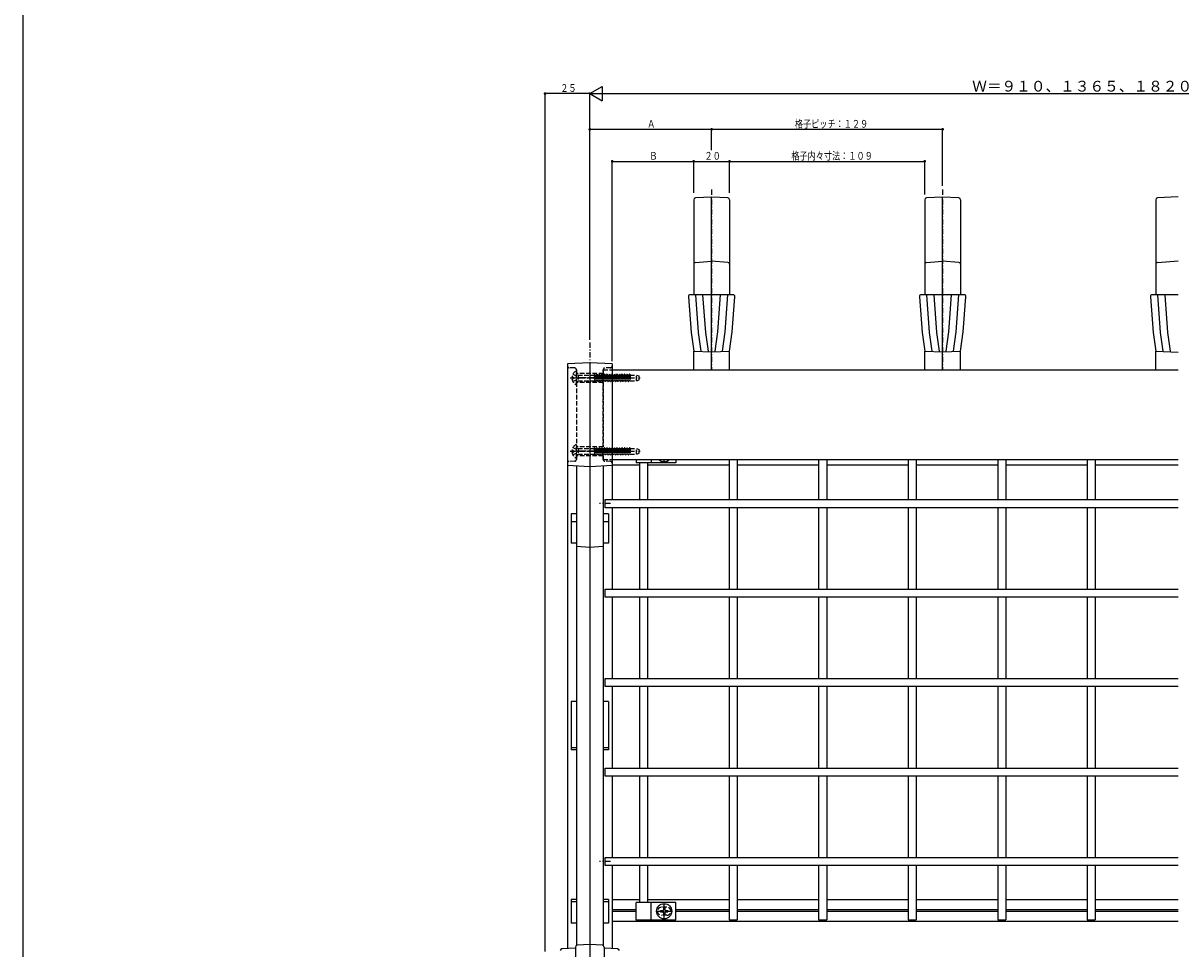
# Model space of a CAD drawing. Extents: x 0 to 1980, y 0 to 3212.
# Drawn here: x 0 to 646, y 1433 to 1950 of the extents above; entities that cross this region are included whole.
import ezdxf

# ---------------------------------------------------------------- set-up
doc = ezdxf.new("R2010")
doc.units = 0
doc.linetypes.add('HASENP', pattern=[3.5, 2.5, -1])
doc.linetypes.add('ITTENSAP', pattern=[5.5, 3, -1, 0.5, -1])
for name, color, linetype in [('YKK_12', 2, 'CONTINUOUS'), ('YKK_13', 4, 'CONTINUOUS'), ('YKK_D', 6, 'CONTINUOUS'), ('YKK_ZWAK', 7, 'CONTINUOUS')]:
    doc.layers.add(name, color=color, linetype=linetype)
doc.styles.get("Standard").update_dxf_attribs({"font": 'txt', "bigfont": 'BIGFONT'})

msp = doc.modelspace()

# ---------------------------------------------------------------- linework, layer by layer
at = {"layer": 'YKK_12', "linetype": 'ITTENSAP'}
for p, q in [((384.39, 1857.04), (384.39, 1756.32)), ((384.39, 1857.04), (384.39, 1756.32)), ((513.39, 1857.04), (513.39, 1756.32)), ((513.39, 1857.04), (513.39, 1756.32)), ((316.39, 1771.66), (316.39, 1308.29)), ((316.39, 1771.66), (316.39, 1308.29))]:
    msp.add_line(p, q, dxfattribs=at)
at = {"layer": 'YKK_12', "linetype": 'HASENP'}
for p, q in [((323.89, 1706.32), (323.89, 1756.32)), ((323.89, 1756.32), (328.89, 1756.32)), ((323.89, 1706.32), (328.89, 1706.32))]:
    msp.add_line(p, q, dxfattribs=at)
at = {"layer": 'YKK_12'}
for p, q in [((328.89, 1756.32), (644.89, 1756.32)), ((328.89, 1706.32), (644.89, 1706.32)), ((328.89, 1460.32), (344.14, 1460.32)), ((328.89, 1454.82), (342.19, 1454.82)), ((348.64, 1460.32), (394.14, 1460.32)), ((364.39, 1454.82), (394.14, 1454.82)), ((398.64, 1460.32), (444.14, 1460.32)), ((398.64, 1454.82), (444.14, 1454.82)), ((448.64, 1460.32), (494.14, 1460.32)), ((448.64, 1454.82), (494.14, 1454.82)), ((498.64, 1460.32), (544.14, 1460.32)), ((498.64, 1454.82), (544.14, 1454.82)), ((548.64, 1460.32), (594.14, 1460.32)), ((548.64, 1454.82), (594.14, 1454.82)), ((598.64, 1460.32), (644.89, 1460.32)), ((598.64, 1454.82), (644.89, 1454.82)), ((328.89, 1453.82), (342.19, 1453.82)), ((328.89, 1448.32), (644.89, 1448.32)), ((364.39, 1453.82), (394.14, 1453.82)), ((398.64, 1453.82), (444.14, 1453.82)), ((448.64, 1453.82), (494.14, 1453.82)), ((498.64, 1453.82), (544.14, 1453.82)), ((548.64, 1453.82), (594.14, 1453.82)), ((598.64, 1453.82), (644.89, 1453.82))]:
    msp.add_line(p, q, dxfattribs=at)
at = {"layer": 'YKK_12', "color": 3}
for p, q in [((328.89, 1703.32), (344.14, 1703.32)), ((348.64, 1703.32), (394.14, 1703.32)), ((398.64, 1703.32), (444.14, 1703.32)), ((448.64, 1703.32), (494.14, 1703.32)), ((498.64, 1703.32), (544.14, 1703.32)), ((548.64, 1703.32), (594.14, 1703.32)), ((598.64, 1703.32), (644.89, 1703.32))]:
    msp.add_line(p, q, dxfattribs=at)
at = {"layer": 'YKK_13'}
for p, q in [((374.39, 1851.35), (374.39, 1798.32)), ((384.39, 1852.82), (375.34, 1852.35)), ((384.39, 1756.32), (384.39, 1852.82)), ((393.45, 1852.35), (384.39, 1852.82)), ((394.39, 1851.35), (394.39, 1798.32)), ((503.39, 1851.35), (503.39, 1798.32)), ((513.39, 1852.82), (504.34, 1852.35)), ((513.39, 1756.32), (513.39, 1852.82)), ((522.45, 1852.35), (513.39, 1852.82)), ((523.39, 1851.35), (523.39, 1798.32)), ((632.39, 1851.35), (632.39, 1798.32)), ((644.89, 1852.95), (633.34, 1852.35)), ((375.31, 1816.35), (384.39, 1817.09)), ((393.47, 1816.35), (384.39, 1817.09)), ((504.31, 1816.35), (513.39, 1817.09)), ((522.47, 1816.35), (513.39, 1817.09)), ((633.31, 1816.35), (644.89, 1817.29)), ((384.39, 1798.32), (372.46, 1798.32)), ((396.32, 1798.32), (384.39, 1798.32)), ((513.39, 1798.32), (501.46, 1798.32)), ((525.32, 1798.32), (513.39, 1798.32)), ((644.89, 1798.32), (630.46, 1798.32)), ((374.39, 1766.85), (384.39, 1766.32)), ((374.39, 1756.32), (374.39, 1766.85)), ((384.39, 1766.32), (394.39, 1766.85)), ((394.39, 1756.32), (394.39, 1766.85)), ((503.39, 1766.85), (513.39, 1766.32)), ((503.39, 1756.32), (503.39, 1766.85)), ((513.39, 1766.32), (523.39, 1766.85)), ((523.39, 1756.32), (523.39, 1766.85)), ((632.39, 1756.32), (632.39, 1766.85)), ((632.39, 1766.85), (644.89, 1766.19)), ((316.39, 1760.32), (303.89, 1759.67)), ((303.89, 1759.67), (303.89, 1432.99)), ((316.39, 1760.32), (316.39, 1381.32)), ((328.89, 1759.67), (316.39, 1760.32)), ((328.89, 1759.67), (328.89, 1683.82)), ((303.91, 1702.98), (316.39, 1702.32)), ((308.89, 1702.71), (308.89, 1434.72)), ((316.39, 1702.32), (328.88, 1702.98)), ((323.89, 1702.71), (323.89, 1434.72)), ((342.19, 1706.32), (342.19, 1704.32)), ((364.39, 1704.32), (342.19, 1704.32)), ((344.14, 1704.32), (344.14, 1683.82)), ((348.64, 1704.32), (348.64, 1683.82)), ((350.59, 1706.32), (350.59, 1704.32)), ((364.39, 1706.32), (364.39, 1704.32)), ((394.14, 1706.32), (394.14, 1683.82)), ((398.64, 1706.32), (398.64, 1683.82)), ((444.14, 1706.32), (444.14, 1683.82)), ((448.64, 1706.32), (448.64, 1683.82)), ((494.14, 1706.32), (494.14, 1683.82)), ((498.64, 1706.32), (498.64, 1683.82)), ((544.14, 1706.32), (544.14, 1683.82)), ((548.64, 1706.32), (548.64, 1683.82)), ((594.14, 1706.32), (594.14, 1683.82)), ((598.64, 1706.32), (598.64, 1683.82)), ((324.89, 1683.82), (644.89, 1683.82)), ((324.89, 1679.32), (324.89, 1683.82)), ((308.89, 1675.79), (305.89, 1675.79)), ((305.89, 1675.79), (305.89, 1659.51)), ((326.89, 1675.79), (323.89, 1675.79)), ((644.89, 1679.32), (324.89, 1679.32)), ((326.89, 1675.79), (326.89, 1659.51)), ((328.89, 1679.32), (328.89, 1633.82)), ((344.14, 1679.32), (344.14, 1633.82)), ((348.64, 1679.32), (348.64, 1633.82)), ((394.14, 1679.32), (394.14, 1633.82)), ((398.64, 1679.32), (398.64, 1633.82)), ((444.14, 1679.32), (444.14, 1633.82)), ((448.64, 1679.32), (448.64, 1633.82)), ((494.14, 1679.32), (494.14, 1633.82)), ((498.64, 1679.32), (498.64, 1633.82)), ((544.14, 1679.32), (544.14, 1633.82)), ((548.64, 1679.32), (548.64, 1633.82)), ((594.14, 1679.32), (594.14, 1633.82)), ((598.64, 1679.32), (598.64, 1633.82)), ((308.89, 1671.34), (305.89, 1671.34)), ((326.89, 1671.34), (323.89, 1671.34)), ((308.89, 1659.51), (305.89, 1659.51)), ((316.39, 1657.15), (308.9, 1657.54)), ((323.88, 1657.54), (316.39, 1657.15)), ((326.89, 1659.51), (323.89, 1659.51)), ((324.89, 1633.82), (644.89, 1633.82)), ((324.89, 1629.32), (324.89, 1633.82)), ((644.89, 1629.32), (324.89, 1629.32)), ((328.89, 1629.32), (328.89, 1583.82)), ((344.14, 1629.32), (344.14, 1583.82)), ((348.64, 1629.32), (348.64, 1583.82)), ((394.14, 1629.32), (394.14, 1583.82)), ((398.64, 1629.32), (398.64, 1583.82)), ((444.14, 1629.32), (444.14, 1583.82)), ((448.64, 1629.32), (448.64, 1583.82)), ((494.14, 1629.32), (494.14, 1583.82)), ((498.64, 1629.32), (498.64, 1583.82)), ((544.14, 1629.32), (544.14, 1583.82)), ((548.64, 1629.32), (548.64, 1583.82)), ((594.14, 1629.32), (594.14, 1583.82)), ((598.64, 1629.32), (598.64, 1583.82)), ((324.89, 1583.82), (644.89, 1583.82)), ((324.89, 1579.32), (324.89, 1583.82)), ((644.89, 1579.32), (324.89, 1579.32)), ((328.89, 1579.32), (328.89, 1533.82)), ((344.14, 1579.32), (344.14, 1533.82)), ((348.64, 1579.32), (348.64, 1533.82)), ((394.14, 1579.32), (394.14, 1533.82)), ((398.64, 1579.32), (398.64, 1533.82)), ((444.14, 1579.32), (444.14, 1533.82)), ((448.64, 1579.32), (448.64, 1533.82)), ((494.14, 1579.32), (494.14, 1533.82)), ((498.64, 1579.32), (498.64, 1533.82)), ((544.14, 1579.32), (544.14, 1533.82)), ((548.64, 1579.32), (548.64, 1533.82)), ((594.14, 1579.32), (594.14, 1533.82)), ((598.64, 1579.32), (598.64, 1533.82)), ((305.89, 1571.05), (305.89, 1544.11)), ((308.89, 1571.05), (305.89, 1571.05)), ((326.89, 1571.05), (323.89, 1571.05)), ((326.89, 1571.05), (326.89, 1544.11)), ((308.89, 1545.14), (305.89, 1545.14)), ((326.89, 1545.14), (323.89, 1545.14)), ((308.89, 1544.11), (305.89, 1544.11)), ((326.89, 1544.11), (323.89, 1544.11)), ((324.89, 1533.82), (644.89, 1533.82)), ((324.89, 1529.32), (324.89, 1533.82)), ((644.89, 1529.32), (324.89, 1529.32)), ((328.89, 1529.32), (328.89, 1483.82)), ((344.14, 1529.32), (344.14, 1483.82)), ((348.64, 1529.32), (348.64, 1483.82)), ((394.14, 1529.32), (394.14, 1483.82)), ((398.64, 1529.32), (398.64, 1483.82)), ((444.14, 1529.32), (444.14, 1483.82)), ((448.64, 1529.32), (448.64, 1483.82)), ((494.14, 1529.32), (494.14, 1483.82)), ((498.64, 1529.32), (498.64, 1483.82)), ((544.14, 1529.32), (544.14, 1483.82)), ((548.64, 1529.32), (548.64, 1483.82)), ((594.14, 1529.32), (594.14, 1483.82)), ((598.64, 1529.32), (598.64, 1483.82)), ((324.89, 1483.82), (644.89, 1483.82)), ((324.89, 1479.32), (324.89, 1483.82)), ((644.89, 1479.32), (324.89, 1479.32)), ((328.89, 1479.32), (328.89, 1432.99)), ((344.14, 1479.32), (344.14, 1458.82)), ((348.64, 1479.32), (348.64, 1458.82)), ((394.14, 1479.32), (394.14, 1449.07)), ((398.64, 1479.32), (398.64, 1449.07)), ((444.14, 1479.32), (444.14, 1449.07)), ((448.64, 1479.32), (448.64, 1449.07)), ((494.14, 1479.32), (494.14, 1449.07)), ((498.64, 1479.32), (498.64, 1449.07)), ((544.14, 1479.32), (544.14, 1449.07)), ((548.64, 1479.32), (548.64, 1449.07)), ((594.14, 1479.32), (594.14, 1449.07)), ((598.64, 1479.32), (598.64, 1449.07)), ((308.89, 1460.47), (305.89, 1460.47)), ((305.89, 1460.47), (305.89, 1447.15)), ((308.89, 1459.13), (305.89, 1459.13)), ((326.89, 1460.47), (323.89, 1460.47)), ((326.89, 1459.13), (323.89, 1459.13)), ((326.89, 1460.47), (326.89, 1447.15)), ((364.39, 1458.82), (342.19, 1458.82)), ((342.19, 1448.82), (342.19, 1458.82)), ((350.59, 1448.82), (350.59, 1458.82)), ((357.54, 1455.9), (358.24, 1455.9)), ((357.54, 1455.9), (357.54, 1454.67)), ((358.24, 1455.9), (358.24, 1454.67)), ((364.39, 1448.82), (364.39, 1458.82)), ((364.39, 1448.82), (342.19, 1448.82)), ((355.82, 1454.17), (357.04, 1454.17)), ((355.82, 1454.17), (355.82, 1453.47)), ((355.82, 1453.47), (357.04, 1453.47)), ((357.54, 1452.97), (357.54, 1451.75)), ((357.54, 1451.75), (358.24, 1451.75)), ((358.24, 1452.97), (358.24, 1451.75)), ((358.74, 1454.17), (359.97, 1454.17)), ((358.74, 1453.47), (359.97, 1453.47)), ((359.97, 1454.17), (359.97, 1453.47)), ((394.14, 1449.07), (398.64, 1449.07)), ((444.14, 1449.07), (448.64, 1449.07)), ((494.14, 1449.07), (498.64, 1449.07)), ((544.14, 1449.07), (548.64, 1449.07)), ((594.14, 1449.07), (598.64, 1449.07)), ((308.89, 1447.15), (305.89, 1447.15)), ((326.89, 1447.15), (323.89, 1447.15)), ((316.39, 1435.22), (309.34, 1434.85)), ((323.45, 1434.85), (316.39, 1435.22)), ((308.39, 1433.22), (300.84, 1432.83)), ((308.39, 1433.85), (308.39, 1392.88)), ((324.39, 1433.85), (324.39, 1392.88)), ((331.95, 1432.83), (324.39, 1433.22))]:
    msp.add_line(p, q, dxfattribs=at)
at = {"layer": 'YKK_13', "linetype": 'HASENP'}
for p, q in [((307.95, 1757.37), (304.84, 1757.53)), ((306.42, 1752.25), (307.29, 1752.25)), ((306.93, 1753.87), (308.74, 1752.97)), ((307.29, 1752.25), (307.29, 1751.4)), ((309.35, 1751.82), (308.74, 1752.97)), ((309.35, 1751.82), (308.74, 1750.68)), ((308.89, 1756.37), (308.89, 1754.32)), ((308.89, 1748.23), (308.89, 1755.42)), ((323.89, 1754.32), (308.89, 1754.32)), ((309.03, 1753.72), (309.8, 1753.44)), ((309.8, 1753.44), (318.89, 1753.44)), ((309.8, 1753.44), (309.8, 1750.2)), ((318.95, 1753.82), (318.89, 1753.82)), ((318.89, 1753.82), (318.89, 1750.2)), ((318.89, 1753.58), (319.49, 1749.82)), ((318.89, 1751.77), (319.2, 1750.32)), ((318.95, 1753.82), (319.24, 1753.32)), ((318.95, 1753.82), (319.59, 1749.82)), ((319.24, 1753.32), (319.98, 1753.32)), ((319.24, 1753.32), (319.88, 1750.32)), ((320.26, 1753.82), (319.98, 1753.32)), ((319.98, 1753.32), (320.61, 1750.32)), ((320.36, 1753.82), (320.26, 1753.82)), ((320.26, 1753.82), (320.9, 1749.82)), ((320.36, 1753.82), (320.65, 1753.32)), ((320.36, 1753.82), (321, 1749.82)), ((320.65, 1753.32), (321.29, 1750.32)), ((320.65, 1753.32), (321.39, 1753.32)), ((321.67, 1753.82), (321.39, 1753.32)), ((321.39, 1753.32), (322.02, 1750.32)), ((321.77, 1753.82), (321.67, 1753.82)), ((321.67, 1753.82), (322.31, 1749.82)), ((321.77, 1753.82), (322.06, 1753.32)), ((321.77, 1753.82), (322.41, 1749.82)), ((322.06, 1753.32), (322.7, 1750.32)), ((322.06, 1753.32), (322.8, 1753.32)), ((323.08, 1753.82), (322.8, 1753.32)), ((322.8, 1753.32), (323.43, 1750.32)), ((323.18, 1753.82), (323.08, 1753.82)), ((323.08, 1753.82), (323.72, 1749.82)), ((323.18, 1753.82), (323.47, 1753.32)), ((323.18, 1753.82), (323.82, 1749.82)), ((323.47, 1753.32), (324.11, 1750.32)), ((323.47, 1753.32), (324.21, 1753.32)), ((323.89, 1756.37), (323.89, 1754.32)), ((324.49, 1753.82), (324.21, 1753.32)), ((324.21, 1753.32), (324.84, 1750.32)), ((324.59, 1753.82), (324.49, 1753.82)), ((324.49, 1753.82), (325.13, 1749.82)), ((324.59, 1753.82), (324.88, 1753.32)), ((324.59, 1753.82), (325.23, 1749.82)), ((327.95, 1757.53), (324.84, 1757.37)), ((324.88, 1753.32), (325.52, 1750.32)), ((324.88, 1753.32), (325.62, 1753.32)), ((325.9, 1753.82), (325.62, 1753.32)), ((325.62, 1753.32), (326.25, 1750.32)), ((326, 1753.82), (325.9, 1753.82)), ((325.9, 1753.82), (326.54, 1749.82)), ((326, 1753.82), (326.29, 1753.32)), ((326, 1753.82), (326.64, 1749.82)), ((326.29, 1753.32), (326.93, 1750.32)), ((326.29, 1753.32), (327.03, 1753.32)), ((327.31, 1753.82), (327.03, 1753.32)), ((327.03, 1753.32), (327.66, 1750.32)), ((327.41, 1753.82), (327.31, 1753.82)), ((327.31, 1753.82), (327.95, 1749.82)), ((327.41, 1753.82), (327.7, 1753.32)), ((327.41, 1753.82), (328.05, 1749.82)), ((327.7, 1753.32), (328.34, 1750.32)), ((327.7, 1753.32), (328.44, 1753.32)), ((328.72, 1753.82), (328.44, 1753.32)), ((328.44, 1753.32), (329.07, 1750.32)), ((328.82, 1753.82), (328.72, 1753.82)), ((328.72, 1753.82), (329.36, 1749.82)), ((328.82, 1753.82), (329.11, 1753.32)), ((328.82, 1753.82), (329.46, 1749.82)), ((329.11, 1753.32), (329.75, 1750.32)), ((329.11, 1753.32), (329.85, 1753.32)), ((330.13, 1753.82), (329.85, 1753.32)), ((329.85, 1753.32), (330.48, 1750.32)), ((330.23, 1753.82), (330.13, 1753.82)), ((330.13, 1753.82), (330.77, 1749.82)), ((330.23, 1753.82), (330.52, 1753.32)), ((330.23, 1753.82), (330.87, 1749.82)), ((330.52, 1753.32), (331.16, 1750.32)), ((330.52, 1753.32), (331.26, 1753.32)), ((331.54, 1753.82), (331.26, 1753.32)), ((331.26, 1753.32), (331.89, 1750.32)), ((331.64, 1753.82), (331.54, 1753.82)), ((331.54, 1753.82), (332.18, 1749.82)), ((331.64, 1753.82), (331.93, 1753.32)), ((331.64, 1753.82), (332.28, 1749.82)), ((331.93, 1753.32), (332.57, 1750.32)), ((331.93, 1753.32), (332.67, 1753.32)), ((332.95, 1753.82), (332.67, 1753.32)), ((332.67, 1753.32), (333.3, 1750.32)), ((333.05, 1753.82), (332.95, 1753.82)), ((332.95, 1753.82), (333.59, 1749.82)), ((333.05, 1753.82), (333.34, 1753.32)), ((333.05, 1753.82), (333.69, 1749.82)), ((333.34, 1753.32), (333.98, 1750.32)), ((333.34, 1753.32), (334.08, 1753.32)), ((334.36, 1753.82), (334.08, 1753.32)), ((334.08, 1753.32), (334.71, 1750.32)), ((334.46, 1753.82), (334.36, 1753.82)), ((334.36, 1753.82), (335, 1749.82)), ((334.46, 1753.82), (334.75, 1753.32)), ((334.46, 1753.82), (335.1, 1749.82)), ((334.75, 1753.32), (335.39, 1750.32)), ((334.75, 1753.32), (335.49, 1753.32)), ((335.77, 1753.82), (335.49, 1753.32)), ((335.49, 1753.32), (336.12, 1750.32)), ((335.87, 1753.82), (335.77, 1753.82)), ((335.77, 1753.82), (336.41, 1749.82)), ((335.87, 1753.82), (336.16, 1753.32)), ((335.87, 1753.82), (336.51, 1749.82)), ((336.16, 1753.32), (336.8, 1750.32)), ((336.16, 1753.32), (336.9, 1753.32)), ((337.18, 1753.82), (336.9, 1753.32)), ((336.9, 1753.32), (337.53, 1750.32)), ((337.28, 1753.82), (337.18, 1753.82)), ((337.18, 1753.82), (337.82, 1749.82)), ((337.28, 1753.82), (337.57, 1753.32)), ((337.28, 1753.82), (337.92, 1749.82)), ((337.57, 1753.32), (338.21, 1750.32)), ((337.57, 1753.32), (338.31, 1753.32)), ((338.59, 1753.82), (338.31, 1753.32)), ((338.31, 1753.32), (338.89, 1750.54)), ((338.69, 1753.82), (338.59, 1753.82)), ((338.59, 1753.82), (338.89, 1751.93)), ((338.69, 1753.82), (338.89, 1753.48)), ((338.69, 1753.82), (338.89, 1752.57)), ((338.89, 1753.48), (338.89, 1750.21)), ((338.89, 1753.44), (342.39, 1753.44)), ((342.39, 1750.21), (342.39, 1753.44)), ((342.39, 1753.44), (343.89, 1752.89)), ((343.89, 1750.75), (343.89, 1752.89)), ((306.42, 1751.4), (307.29, 1751.4)), ((306.93, 1749.77), (308.74, 1750.68)), ((308.89, 1749.32), (308.89, 1713.32)), ((323.89, 1749.32), (308.89, 1749.32)), ((309.03, 1749.92), (309.8, 1750.2)), ((309.8, 1750.2), (318.89, 1750.2)), ((318.89, 1750.32), (319.2, 1750.32)), ((319.49, 1749.82), (319.2, 1750.32)), ((319.49, 1749.82), (319.59, 1749.82)), ((319.59, 1749.82), (319.88, 1750.32)), ((319.88, 1750.32), (320.61, 1750.32)), ((320.9, 1749.82), (320.61, 1750.32)), ((320.9, 1749.82), (321, 1749.82)), ((321, 1749.82), (321.29, 1750.32)), ((321.29, 1750.32), (322.02, 1750.32)), ((322.31, 1749.82), (322.02, 1750.32)), ((322.31, 1749.82), (322.41, 1749.82)), ((322.41, 1749.82), (322.7, 1750.32)), ((322.7, 1750.32), (323.43, 1750.32)), ((323.72, 1749.82), (323.43, 1750.32)), ((323.72, 1749.82), (323.82, 1749.82)), ((323.82, 1749.82), (324.11, 1750.32)), ((323.89, 1749.32), (323.89, 1713.32)), ((324.11, 1750.32), (324.84, 1750.32)), ((325.13, 1749.82), (324.84, 1750.32)), ((325.13, 1749.82), (325.23, 1749.82)), ((325.23, 1749.82), (325.52, 1750.32)), ((325.52, 1750.32), (326.25, 1750.32)), ((326.54, 1749.82), (326.25, 1750.32)), ((326.54, 1749.82), (326.64, 1749.82)), ((326.64, 1749.82), (326.93, 1750.32)), ((326.93, 1750.32), (327.66, 1750.32)), ((327.95, 1749.82), (327.66, 1750.32)), ((327.95, 1749.82), (328.05, 1749.82)), ((328.05, 1749.82), (328.34, 1750.32)), ((328.34, 1750.32), (329.07, 1750.32)), ((329.36, 1749.82), (329.07, 1750.32)), ((329.36, 1749.82), (329.46, 1749.82)), ((329.46, 1749.82), (329.75, 1750.32)), ((329.75, 1750.32), (330.48, 1750.32)), ((330.77, 1749.82), (330.48, 1750.32)), ((330.77, 1749.82), (330.87, 1749.82)), ((330.87, 1749.82), (331.16, 1750.32)), ((331.16, 1750.32), (331.89, 1750.32)), ((332.18, 1749.82), (331.89, 1750.32)), ((332.18, 1749.82), (332.28, 1749.82)), ((332.28, 1749.82), (332.57, 1750.32)), ((332.57, 1750.32), (333.3, 1750.32)), ((333.59, 1749.82), (333.3, 1750.32)), ((333.59, 1749.82), (333.69, 1749.82)), ((333.69, 1749.82), (333.98, 1750.32)), ((333.98, 1750.32), (334.71, 1750.32)), ((335, 1749.82), (334.71, 1750.32)), ((335, 1749.82), (335.1, 1749.82)), ((335.1, 1749.82), (335.39, 1750.32)), ((335.39, 1750.32), (336.12, 1750.32)), ((336.41, 1749.82), (336.12, 1750.32)), ((336.41, 1749.82), (336.51, 1749.82)), ((336.51, 1749.82), (336.8, 1750.32)), ((336.8, 1750.32), (337.53, 1750.32)), ((337.82, 1749.82), (337.53, 1750.32)), ((337.82, 1749.82), (337.92, 1749.82)), ((337.92, 1749.82), (338.21, 1750.32)), ((338.21, 1750.32), (338.89, 1750.32)), ((338.89, 1750.21), (342.39, 1750.21)), ((342.39, 1750.21), (343.89, 1750.75)), ((308.89, 1707.23), (308.89, 1714.42)), ((323.89, 1713.32), (308.89, 1713.32)), ((306.42, 1711.25), (307.29, 1711.25)), ((306.42, 1710.4), (307.29, 1710.4)), ((306.93, 1712.87), (308.74, 1711.97)), ((306.93, 1708.77), (308.74, 1709.68)), ((307.29, 1711.25), (307.29, 1710.4)), ((309.35, 1710.82), (308.74, 1711.97)), ((309.35, 1710.82), (308.74, 1709.68)), ((323.89, 1708.32), (308.89, 1708.32)), ((308.89, 1708.32), (308.89, 1706.27)), ((309.03, 1712.72), (309.8, 1712.44)), ((309.03, 1708.92), (309.8, 1709.2)), ((309.8, 1712.44), (318.89, 1712.44)), ((309.8, 1712.44), (309.8, 1709.2)), ((309.8, 1709.2), (318.89, 1709.2)), ((318.95, 1712.82), (318.89, 1712.82)), ((318.89, 1712.82), (318.89, 1709.2)), ((318.89, 1712.58), (319.49, 1708.82)), ((318.89, 1710.77), (319.2, 1709.32)), ((318.89, 1709.32), (319.2, 1709.32)), ((318.95, 1712.82), (319.24, 1712.32)), ((318.95, 1712.82), (319.59, 1708.82)), ((319.49, 1708.82), (319.2, 1709.32)), ((319.24, 1712.32), (319.98, 1712.32)), ((319.24, 1712.32), (319.88, 1709.32)), ((319.49, 1708.82), (319.59, 1708.82)), ((319.59, 1708.82), (319.88, 1709.32)), ((319.88, 1709.32), (320.61, 1709.32)), ((320.26, 1712.82), (319.98, 1712.32)), ((319.98, 1712.32), (320.61, 1709.32)), ((320.36, 1712.82), (320.26, 1712.82)), ((320.26, 1712.82), (320.9, 1708.82)), ((320.36, 1712.82), (320.65, 1712.32)), ((320.36, 1712.82), (321, 1708.82)), ((320.9, 1708.82), (320.61, 1709.32)), ((320.65, 1712.32), (321.39, 1712.32)), ((320.65, 1712.32), (321.29, 1709.32)), ((320.9, 1708.82), (321, 1708.82)), ((321, 1708.82), (321.29, 1709.32)), ((321.29, 1709.32), (322.02, 1709.32)), ((321.67, 1712.82), (321.39, 1712.32)), ((321.39, 1712.32), (322.02, 1709.32)), ((321.77, 1712.82), (321.67, 1712.82)), ((321.67, 1712.82), (322.31, 1708.82)), ((321.77, 1712.82), (322.06, 1712.32)), ((321.77, 1712.82), (322.41, 1708.82)), ((322.31, 1708.82), (322.02, 1709.32)), ((322.06, 1712.32), (322.8, 1712.32)), ((322.06, 1712.32), (322.7, 1709.32)), ((322.31, 1708.82), (322.41, 1708.82)), ((322.41, 1708.82), (322.7, 1709.32)), ((322.7, 1709.32), (323.43, 1709.32)), ((323.08, 1712.82), (322.8, 1712.32)), ((322.8, 1712.32), (323.43, 1709.32)), ((323.18, 1712.82), (323.08, 1712.82)), ((323.08, 1712.82), (323.72, 1708.82)), ((323.18, 1712.82), (323.47, 1712.32)), ((323.18, 1712.82), (323.82, 1708.82)), ((323.72, 1708.82), (323.43, 1709.32)), ((323.47, 1712.32), (324.21, 1712.32)), ((323.47, 1712.32), (324.11, 1709.32)), ((323.72, 1708.82), (323.82, 1708.82)), ((323.82, 1708.82), (324.11, 1709.32)), ((323.89, 1708.32), (323.89, 1706.27)), ((324.11, 1709.32), (324.84, 1709.32)), ((324.49, 1712.82), (324.21, 1712.32)), ((324.21, 1712.32), (324.84, 1709.32)), ((324.59, 1712.82), (324.49, 1712.82)), ((324.49, 1712.82), (325.13, 1708.82)), ((324.59, 1712.82), (324.88, 1712.32)), ((324.59, 1712.82), (325.23, 1708.82)), ((325.13, 1708.82), (324.84, 1709.32)), ((324.88, 1712.32), (325.62, 1712.32)), ((324.88, 1712.32), (325.52, 1709.32)), ((325.13, 1708.82), (325.23, 1708.82)), ((325.23, 1708.82), (325.52, 1709.32)), ((325.52, 1709.32), (326.25, 1709.32)), ((325.9, 1712.82), (325.62, 1712.32)), ((325.62, 1712.32), (326.25, 1709.32)), ((326, 1712.82), (325.9, 1712.82)), ((325.9, 1712.82), (326.54, 1708.82)), ((326, 1712.82), (326.29, 1712.32)), ((326, 1712.82), (326.64, 1708.82)), ((326.54, 1708.82), (326.25, 1709.32)), ((326.29, 1712.32), (327.03, 1712.32)), ((326.29, 1712.32), (326.93, 1709.32)), ((326.54, 1708.82), (326.64, 1708.82)), ((326.64, 1708.82), (326.93, 1709.32)), ((326.93, 1709.32), (327.66, 1709.32)), ((327.31, 1712.82), (327.03, 1712.32)), ((327.03, 1712.32), (327.66, 1709.32)), ((327.41, 1712.82), (327.31, 1712.82)), ((327.31, 1712.82), (327.95, 1708.82)), ((327.41, 1712.82), (327.7, 1712.32)), ((327.41, 1712.82), (328.05, 1708.82)), ((327.95, 1708.82), (327.66, 1709.32)), ((327.7, 1712.32), (328.44, 1712.32)), ((327.7, 1712.32), (328.34, 1709.32)), ((327.95, 1708.82), (328.05, 1708.82)), ((328.05, 1708.82), (328.34, 1709.32)), ((328.34, 1709.32), (329.07, 1709.32)), ((328.72, 1712.82), (328.44, 1712.32)), ((328.44, 1712.32), (329.07, 1709.32)), ((328.82, 1712.82), (328.72, 1712.82)), ((328.72, 1712.82), (329.36, 1708.82)), ((328.82, 1712.82), (329.11, 1712.32)), ((328.82, 1712.82), (329.46, 1708.82)), ((329.36, 1708.82), (329.07, 1709.32)), ((329.11, 1712.32), (329.85, 1712.32)), ((329.11, 1712.32), (329.75, 1709.32)), ((329.36, 1708.82), (329.46, 1708.82)), ((329.46, 1708.82), (329.75, 1709.32)), ((329.75, 1709.32), (330.48, 1709.32)), ((330.13, 1712.82), (329.85, 1712.32)), ((329.85, 1712.32), (330.48, 1709.32)), ((330.23, 1712.82), (330.13, 1712.82)), ((330.13, 1712.82), (330.77, 1708.82)), ((330.23, 1712.82), (330.52, 1712.32)), ((330.23, 1712.82), (330.87, 1708.82)), ((330.77, 1708.82), (330.48, 1709.32)), ((330.52, 1712.32), (331.26, 1712.32)), ((330.52, 1712.32), (331.16, 1709.32)), ((330.77, 1708.82), (330.87, 1708.82)), ((330.87, 1708.82), (331.16, 1709.32)), ((331.16, 1709.32), (331.89, 1709.32)), ((331.54, 1712.82), (331.26, 1712.32)), ((331.26, 1712.32), (331.89, 1709.32)), ((331.64, 1712.82), (331.54, 1712.82)), ((331.54, 1712.82), (332.18, 1708.82)), ((331.64, 1712.82), (331.93, 1712.32)), ((331.64, 1712.82), (332.28, 1708.82)), ((332.18, 1708.82), (331.89, 1709.32)), ((331.93, 1712.32), (332.67, 1712.32)), ((331.93, 1712.32), (332.57, 1709.32)), ((332.18, 1708.82), (332.28, 1708.82)), ((332.28, 1708.82), (332.57, 1709.32)), ((332.57, 1709.32), (333.3, 1709.32)), ((332.95, 1712.82), (332.67, 1712.32)), ((332.67, 1712.32), (333.3, 1709.32)), ((333.05, 1712.82), (332.95, 1712.82)), ((332.95, 1712.82), (333.59, 1708.82)), ((333.05, 1712.82), (333.34, 1712.32)), ((333.05, 1712.82), (333.69, 1708.82)), ((333.59, 1708.82), (333.3, 1709.32)), ((333.34, 1712.32), (334.08, 1712.32)), ((333.34, 1712.32), (333.98, 1709.32)), ((333.59, 1708.82), (333.69, 1708.82)), ((333.69, 1708.82), (333.98, 1709.32)), ((333.98, 1709.32), (334.71, 1709.32)), ((334.36, 1712.82), (334.08, 1712.32)), ((334.08, 1712.32), (334.71, 1709.32)), ((334.46, 1712.82), (334.36, 1712.82)), ((334.36, 1712.82), (335, 1708.82)), ((334.46, 1712.82), (334.75, 1712.32)), ((334.46, 1712.82), (335.1, 1708.82)), ((335, 1708.82), (334.71, 1709.32)), ((334.75, 1712.32), (335.49, 1712.32)), ((334.75, 1712.32), (335.39, 1709.32)), ((335, 1708.82), (335.1, 1708.82)), ((335.1, 1708.82), (335.39, 1709.32)), ((335.39, 1709.32), (336.12, 1709.32)), ((335.77, 1712.82), (335.49, 1712.32)), ((335.49, 1712.32), (336.12, 1709.32)), ((335.87, 1712.82), (335.77, 1712.82)), ((335.77, 1712.82), (336.41, 1708.82)), ((335.87, 1712.82), (336.16, 1712.32)), ((335.87, 1712.82), (336.51, 1708.82)), ((336.41, 1708.82), (336.12, 1709.32)), ((336.16, 1712.32), (336.9, 1712.32)), ((336.16, 1712.32), (336.8, 1709.32)), ((336.41, 1708.82), (336.51, 1708.82)), ((336.51, 1708.82), (336.8, 1709.32)), ((336.8, 1709.32), (337.53, 1709.32)), ((337.18, 1712.82), (336.9, 1712.32)), ((336.9, 1712.32), (337.53, 1709.32)), ((337.28, 1712.82), (337.18, 1712.82)), ((337.18, 1712.82), (337.82, 1708.82)), ((337.28, 1712.82), (337.57, 1712.32)), ((337.28, 1712.82), (337.92, 1708.82)), ((337.82, 1708.82), (337.53, 1709.32)), ((337.57, 1712.32), (338.31, 1712.32)), ((337.57, 1712.32), (338.21, 1709.32)), ((337.82, 1708.82), (337.92, 1708.82)), ((337.92, 1708.82), (338.21, 1709.32)), ((338.21, 1709.32), (338.89, 1709.32)), ((338.59, 1712.82), (338.31, 1712.32)), ((338.31, 1712.32), (338.89, 1709.54)), ((338.69, 1712.82), (338.59, 1712.82)), ((338.59, 1712.82), (338.89, 1710.93)), ((338.69, 1712.82), (338.89, 1712.48)), ((338.69, 1712.82), (338.89, 1711.57)), ((338.89, 1712.48), (338.89, 1709.21)), ((338.89, 1712.44), (342.39, 1712.44)), ((338.89, 1709.21), (342.39, 1709.21)), ((342.39, 1712.44), (343.89, 1711.89)), ((342.39, 1709.21), (342.39, 1712.44)), ((342.39, 1709.21), (343.89, 1709.75)), ((343.89, 1709.75), (343.89, 1711.89)), ((307.95, 1705.27), (304.84, 1705.11)), ((327.95, 1705.11), (324.84, 1705.27)), ((359.39, 1456.07), (356.39, 1456.07)), ((359.39, 1451.57), (356.39, 1451.57))]:
    msp.add_line(p, q, dxfattribs=at)
at = {"layer": 'YKK_13', "linetype": 'ITTENSAP'}
for p, q in [((305.39, 1751.82), (344.56, 1751.82)), ((325.35, 1751.82), (308.77, 1751.82)), ((323.89, 1751.82), (308.89, 1751.82)), ((309.2, 1751.82), (324.42, 1751.82)), ((309.2, 1751.82), (324.42, 1751.82)), ((305.39, 1710.82), (344.56, 1710.82)), ((325.35, 1710.82), (308.77, 1710.82)), ((323.89, 1710.82), (308.89, 1710.82)), ((309.2, 1710.82), (324.42, 1710.82)), ((309.2, 1710.82), (324.42, 1710.82)), ((357.89, 1704.77), (357.89, 1706.32)), ((327.89, 1681.57), (321.89, 1681.57)), ((327.89, 1481.57), (321.89, 1481.57)), ((357.89, 1449.27), (357.89, 1458.37)), ((353.34, 1453.82), (362.44, 1453.82))]:
    msp.add_line(p, q, dxfattribs=at)
at = {"layer": 'YKK_13', "flags": 128}
for points in [[(371.47, 1797.18), (372.91, 1777.19), (374.39, 1766.85)], [(375.39, 1798.32), (376.91, 1777.19), (378.39, 1766.85)], [(379.39, 1798.32), (380.91, 1777.19), (382.39, 1766.85)], [(386.39, 1766.85), (387.91, 1777.49), (389.39, 1798.32)], [(390.39, 1766.85), (391.91, 1777.49), (393.39, 1798.32)], [(394.39, 1766.85), (395.91, 1777.49), (397.31, 1797.18)], [(500.47, 1797.18), (501.91, 1777.19), (503.39, 1766.85)], [(504.39, 1798.32), (505.91, 1777.19), (507.39, 1766.85)], [(508.39, 1798.32), (509.91, 1777.19), (511.39, 1766.85)], [(515.39, 1766.85), (516.91, 1777.49), (518.39, 1798.32)], [(519.39, 1766.85), (520.91, 1777.49), (522.39, 1798.32)], [(523.39, 1766.85), (524.91, 1777.49), (526.31, 1797.18)], [(629.47, 1797.18), (630.91, 1777.19), (632.39, 1766.85)], [(633.39, 1798.32), (634.91, 1777.19), (636.39, 1766.85)], [(637.39, 1798.32), (638.91, 1777.19), (640.39, 1766.85)]]:
    msp.add_lwpolyline(points, dxfattribs=at)
at = {"layer": 'YKK_13'}
msp.add_circle((357.89, 1453.82), 4.25, dxfattribs=at)
for centre, radius, start, end in [((375.39, 1851.35), 1, 93, 180), ((393.39, 1851.35), 1, 0, 87), ((504.39, 1851.35), 1, 93, 180), ((522.39, 1851.35), 1, 0, 87), ((633.39, 1851.35), 1, 93, 180), ((375.39, 1815.35), 1, 94.6187, 180), ((393.39, 1815.35), 1, 0, 85.3813), ((504.39, 1815.35), 1, 94.6187, 180), ((522.39, 1815.35), 1, 0, 85.3813), ((633.39, 1815.35), 1, 94.6187, 180), ((372.46, 1797.32), 1, 90, 187.95872), ((396.32, 1797.32), 1, 352.04128, 90), ((501.46, 1797.32), 1, 90, 187.95872), ((525.32, 1797.32), 1, 352.04128, 90), ((630.46, 1797.32), 1, 90, 187.95872), ((357.89, 1709.32), 4.25, 224.90087, 315.09913), ((357.04, 1454.67), 0.5, 270, 0), ((358.74, 1454.67), 0.5, 180, 270), ((357.04, 1452.97), 0.5, 0, 90), ((358.74, 1452.97), 0.5, 90, 180), ((300.89, 1431.83), 1, 93, 180), ((309.39, 1433.85), 1, 93, 180), ((323.39, 1433.85), 1, 0, 87), ((331.89, 1431.83), 1, 0, 87)]:
    msp.add_arc(centre, radius, start, end, dxfattribs=at)
at = {"layer": 'YKK_13', "linetype": 'HASENP'}
for centre, radius, start, end in [((304.89, 1758.53), 1, 180, 267), ((327.89, 1758.53), 1, 273, 0), ((310.59, 1751.82), 4.2, 117.28096, 174.19227), ((307.89, 1756.37), 1, 0, 87), ((308.74, 1755.42), 0.154, 0, 117.28096), ((309.09, 1753.91), 0.2, 180, 250), ((324.89, 1756.37), 1, 93, 180), ((310.59, 1751.82), 4.2, 185.80773, 242.71904), ((308.74, 1748.23), 0.154, 242.71904, 0), ((309.09, 1749.73), 0.2, 110, 180), ((310.59, 1710.82), 4.2, 117.28096, 174.19227), ((308.74, 1714.42), 0.154, 0, 117.28096), ((310.59, 1710.82), 4.2, 185.80773, 242.71904), ((308.74, 1707.23), 0.154, 242.71904, 0), ((309.09, 1712.91), 0.2, 180, 250), ((309.09, 1708.73), 0.2, 110, 180), ((304.89, 1704.11), 1, 93, 180), ((307.89, 1706.27), 1, 273, 0), ((324.89, 1706.27), 1, 180, 267), ((327.89, 1704.11), 1, 0, 87), ((356.39, 1453.82), 2.25, 90, 270), ((359.39, 1453.82), 2.25, 270, 90)]:
    msp.add_arc(centre, radius, start, end, dxfattribs=at)
at = {"layer": 'YKK_D'}
for p, q in [((316.39, 1910.7), (323.32, 1914.7)), ((323.32, 1914.7), (323.32, 1906.7)), ((291.39, 1431.33), (291.39, 1911.2)), ((316.39, 1910.7), (291.39, 1910.7)), ((316.39, 1773.66), (316.39, 1911.2)), ((316.39, 1773.16), (316.39, 1911.2)), ((316.39, 1910.7), (976.39, 1910.7)), ((316.39, 1910.7), (323.32, 1906.7)), ((316.39, 1890.7), (384.39, 1890.7)), ((384.39, 1879.11), (384.39, 1891.2)), ((384.39, 1890.7), (513.39, 1890.7)), ((513.39, 1859.04), (513.39, 1891.2)), ((328.89, 1761.17), (328.89, 1873.32)), ((328.89, 1872.82), (374.39, 1872.82)), ((374.39, 1855.27), (374.39, 1873.32)), ((374.39, 1872.82), (394.39, 1872.82)), ((394.39, 1856.15), (394.39, 1873.32)), ((394.39, 1855.27), (394.39, 1873.32)), ((394.39, 1872.82), (503.39, 1872.82)), ((503.39, 1854.35), (503.39, 1873.32))]:
    msp.add_line(p, q, dxfattribs=at)
at = {"layer": 'YKK_D', "const_width": 0.75}
for points in [[(291.77, 1910.7, 1), (291.02, 1910.7, 1)], [(316.77, 1890.7, 1), (316.02, 1890.7, 1)], [(384.77, 1890.7, 1), (384.02, 1890.7, 1)], [(384.77, 1890.7, 1), (384.02, 1890.7, 1)], [(513.77, 1890.7, 1), (513.02, 1890.7, 1)], [(329.27, 1872.82, 1), (328.52, 1872.82, 1)], [(374.77, 1872.82, 1), (374.02, 1872.82, 1)], [(374.77, 1872.82, 1), (374.02, 1872.82, 1)], [(394.77, 1872.82, 1), (394.02, 1872.82, 1)], [(394.77, 1872.82, 1), (394.02, 1872.82, 1)], [(503.77, 1872.82, 1), (503.02, 1872.82, 1)]]:
    msp.add_lwpolyline(points, format="xyb", close=True, dxfattribs=at)
at = {"layer": 'YKK_ZWAK'}
msp.add_line((0, 0), (0, 3120), dxfattribs=at)

# ---------------------------------------------------------------- texts
at = {"layer": 'YKK_D', "color": 6, "width": 0.766283}
for s, p in [('２５', (299.91, 1911.6)), ('Ａ', (348.41, 1891.6)), ('格子ピッチ：１２９', (430.91, 1891.6)), ('Ｂ', (349.66, 1873.72)), ('２０', (380.41, 1873.72)), ('格子内々寸法：１０９', (428.91, 1873.72))]:
    msp.add_text(s, height=4.35, dxfattribs=at).set_placement(p)
at = {"layer": 'YKK_D', "color": 6}
msp.add_text('Ｗ＝９１０、１３６５、１８２０、２０１５', height=6, dxfattribs=at).set_placement((529.9, 1911.8))

doc.saveas('drawing.dxf')
